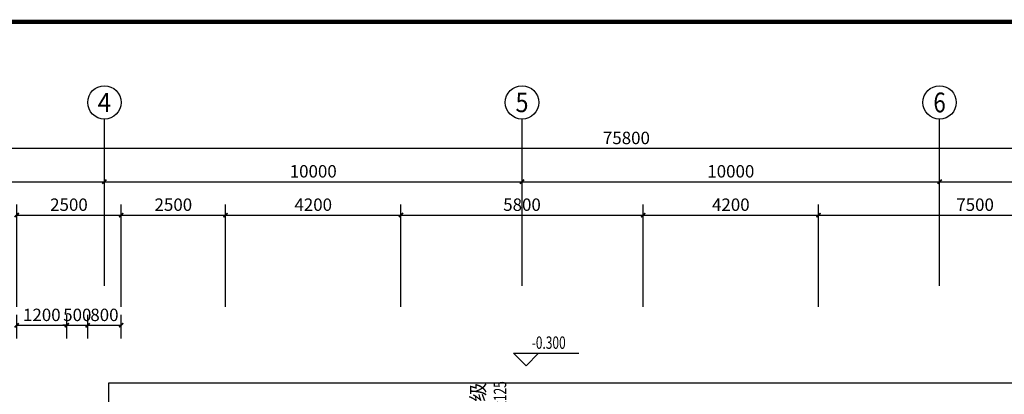
# Model space of a CAD drawing. Extents: x 262829 to 3425607, y 477340 to 597252.
# Drawn here: x 306053 to 329633, y 551508 to 560490 of the extents above; entities that cross this region are included whole.
import ezdxf
from ezdxf.enums import TextEntityAlignment as Align

# ---------------------------------------------------------------- set-up
doc = ezdxf.new("R2010")
doc.units = 0
doc.header["$LTSCALE"] = 1000
doc.header["$MEASUREMENT"] = 0
for name, color, linetype in [('AXIS', 3, 'Continuous'), ('AXIS_TEXT', 3, 'Continuous'), ('DIM_ELEV', 3, 'Continuous'), ('DIM_SYMB', 3, 'Continuous'), ('PUB-DIM内部', 226, 'Continuous'), ('PUB_TEXT', 7, 'Continuous'), ('STAIR', 3, 'Continuous'), ('tk', 7, 'Continuous'), ('WINDOW_TEXT', 163, 'Continuous')]:
    doc.layers.add(name, color=color, linetype=linetype)
doc.styles.add('_TCH_AXIS', font='COMPLEX', dxfattribs={"bigfont": 'GBCBIG'})
doc.styles.add('_TCH_DIM', font='SIMPLEX', dxfattribs={"bigfont": 'GBCBIG'})
doc.styles.add('_TCH_DIM_T3', font='SIMPLEX', dxfattribs={"width": 0.705882, "bigfont": 'GBCBIG'})
doc.styles.add('COMPLEX', font='COMPLEX')
doc.dimstyles.new('_TCH_ARCH&&100', dxfattribs={"dimtxt": 297.5, "dimasz": 100, "dimexe": 250, "dimexo": 300, "dimgap": 100, "dimtad": 1, "dimdec": 0, "dimzin": 0, "dimdsep": 46, "dimtxsty": '_TCH_DIM_T3', "dimblk": 'ARCHTICK', "dimcen": 0.09, "dimclrt": 7, "dimazin": 2, "dimtfac": 1, "dimtdec": 0, "dimtix": 1, "dimtmove": 2, "dimatfit": 3, "dimfxl": 1, "dimtolj": 1, "dimtzin": 0, "dimarcsym": 0})

# ---------------------------------------------------------------- blocks, each defined once
blk = doc.blocks.new('A$C67422918')
at = {"layer": 'tk', "const_width": 100}
blk.add_lwpolyline([(-16984, -23823), (-132384, -23823), (-132384, 58277), (-16984, 58277)], close=True, dxfattribs=at)
blk = doc.blocks.new('_ArchTick')
at = {"color": 0, "linetype": 'ByBlock', "const_width": 0.4}
blk.add_lwpolyline([(-0.5, -0.5), (0.5, 0.5)], dxfattribs=at)
blk = doc.blocks.new('*D417')
at = {"layer": 'Defpoints', "color": 0, "transparency": 16777216}
for p in [(307183, 553164), (305983, 552547), (307183, 552547)]:
    blk.add_point(p, dxfattribs=at)
at = {"layer": 'PUB-DIM内部', "color": 0, "lineweight": -2, "transparency": 16777216}
for p, q in [((305983, 552847), (305983, 553414)), ((307183, 552847), (307183, 553414)), ((305983, 553164), (307183, 553164))]:
    blk.add_line(p, q, dxfattribs=at)
at = {"layer": 'PUB-DIM内部', "color": 0, "lineweight": -2, "transparency": 16777216, "xscale": 100, "yscale": 100, "zscale": 100, "rotation": 180}
blk.add_blockref('_ArchTick', (305983, 553164), dxfattribs=at)
at = {"layer": 'PUB-DIM内部', "color": 0, "lineweight": -2, "transparency": 16777216, "xscale": 100, "yscale": 100, "zscale": 100}
blk.add_blockref('_ArchTick', (307183, 553164), dxfattribs=at)
at = {"layer": 'PUB-DIM内部', "color": 7, "transparency": 16777216, "insert": (306583, 553413), "char_height": 297.5, "attachment_point": 5, "style": '_TCH_DIM_T3'}
blk.add_mtext('\\A1;1200', dxfattribs=at)
blk = doc.blocks.new('*D418')
at = {"layer": 'Defpoints', "color": 0, "transparency": 16777216}
for p in [(307683, 553164), (307183, 552547), (307683, 552547)]:
    blk.add_point(p, dxfattribs=at)
at = {"layer": 'PUB-DIM内部', "color": 0, "lineweight": -2, "transparency": 16777216}
for p, q in [((307183, 552847), (307183, 553414)), ((307683, 552847), (307683, 553414)), ((307183, 553164), (307083, 553164)), ((307183, 553164), (307683, 553164)), ((307683, 553164), (307783, 553164))]:
    blk.add_line(p, q, dxfattribs=at)
at = {"layer": 'PUB-DIM内部', "color": 0, "lineweight": -2, "transparency": 16777216, "xscale": 100, "yscale": 100, "zscale": 100}
blk.add_blockref('_ArchTick', (307183, 553164), dxfattribs=at)
at = {"layer": 'PUB-DIM内部', "color": 0, "lineweight": -2, "transparency": 16777216, "xscale": 100, "yscale": 100, "zscale": 100, "rotation": 180}
blk.add_blockref('_ArchTick', (307683, 553164), dxfattribs=at)
at = {"layer": 'PUB-DIM内部', "color": 7, "transparency": 16777216, "insert": (307433, 553413), "char_height": 297.5, "attachment_point": 5, "style": '_TCH_DIM_T3'}
blk.add_mtext('\\A1;500', dxfattribs=at)
blk = doc.blocks.new('*D419')
at = {"layer": 'Defpoints', "color": 0, "transparency": 16777216}
for p in [(308483, 553164), (307683, 552547), (308483, 552547)]:
    blk.add_point(p, dxfattribs=at)
at = {"layer": 'PUB-DIM内部', "color": 0, "lineweight": -2, "transparency": 16777216}
for p, q in [((307683, 552847), (307683, 553414)), ((308483, 552847), (308483, 553414)), ((307683, 553164), (308483, 553164))]:
    blk.add_line(p, q, dxfattribs=at)
at = {"layer": 'PUB-DIM内部', "color": 0, "lineweight": -2, "transparency": 16777216, "xscale": 100, "yscale": 100, "zscale": 100, "rotation": 180}
blk.add_blockref('_ArchTick', (307683, 553164), dxfattribs=at)
at = {"layer": 'PUB-DIM内部', "color": 0, "lineweight": -2, "transparency": 16777216, "xscale": 100, "yscale": 100, "zscale": 100}
blk.add_blockref('_ArchTick', (308483, 553164), dxfattribs=at)
at = {"layer": 'PUB-DIM内部', "color": 7, "transparency": 16777216, "insert": (308083, 553413), "char_height": 297.5, "attachment_point": 5, "style": '_TCH_DIM_T3'}
blk.add_mtext('\\A1;800', dxfattribs=at)
blk = doc.blocks.new('*D455')
at = {"layer": 'Defpoints', "color": 0, "transparency": 16777216}
for p in [(308483, 555806), (305983, 553306), (308483, 553306)]:
    blk.add_point(p, dxfattribs=at)
at = {"layer": 'WINDOW_TEXT', "color": 0, "lineweight": -2, "transparency": 16777216}
for p, q in [((305983, 553606), (305983, 556056)), ((308483, 553606), (308483, 556056)), ((305983, 555806), (308483, 555806))]:
    blk.add_line(p, q, dxfattribs=at)
at = {"layer": 'WINDOW_TEXT', "color": 0, "lineweight": -2, "transparency": 16777216, "xscale": 100, "yscale": 100, "zscale": 100, "rotation": 180}
blk.add_blockref('_ArchTick', (305983, 555806), dxfattribs=at)
at = {"layer": 'WINDOW_TEXT', "color": 0, "lineweight": -2, "transparency": 16777216, "xscale": 100, "yscale": 100, "zscale": 100}
blk.add_blockref('_ArchTick', (308483, 555806), dxfattribs=at)
at = {"layer": 'WINDOW_TEXT', "color": 7, "transparency": 16777216, "insert": (307233, 556055), "char_height": 297.5, "attachment_point": 5, "style": '_TCH_DIM_T3'}
blk.add_mtext('\\A1;2500', dxfattribs=at)
blk = doc.blocks.new('*D456')
at = {"layer": 'Defpoints', "color": 0, "transparency": 16777216}
for p in [(310983, 555806), (308483, 553306), (310983, 553306)]:
    blk.add_point(p, dxfattribs=at)
at = {"layer": 'WINDOW_TEXT', "color": 0, "lineweight": -2, "transparency": 16777216}
for p, q in [((308483, 553606), (308483, 556056)), ((310983, 553606), (310983, 556056)), ((308483, 555806), (310983, 555806))]:
    blk.add_line(p, q, dxfattribs=at)
at = {"layer": 'WINDOW_TEXT', "color": 0, "lineweight": -2, "transparency": 16777216, "xscale": 100, "yscale": 100, "zscale": 100, "rotation": 180}
blk.add_blockref('_ArchTick', (308483, 555806), dxfattribs=at)
at = {"layer": 'WINDOW_TEXT', "color": 0, "lineweight": -2, "transparency": 16777216, "xscale": 100, "yscale": 100, "zscale": 100}
blk.add_blockref('_ArchTick', (310983, 555806), dxfattribs=at)
at = {"layer": 'WINDOW_TEXT', "color": 7, "transparency": 16777216, "insert": (309733, 556055), "char_height": 297.5, "attachment_point": 5, "style": '_TCH_DIM_T3'}
blk.add_mtext('\\A1;2500', dxfattribs=at)
blk = doc.blocks.new('*D457')
at = {"layer": 'Defpoints', "color": 0, "transparency": 16777216}
for p in [(315183, 555806), (310983, 553306), (315183, 553306)]:
    blk.add_point(p, dxfattribs=at)
at = {"layer": 'WINDOW_TEXT', "color": 0, "lineweight": -2, "transparency": 16777216}
for p, q in [((310983, 553606), (310983, 556056)), ((315183, 553606), (315183, 556056)), ((310983, 555806), (315183, 555806))]:
    blk.add_line(p, q, dxfattribs=at)
at = {"layer": 'WINDOW_TEXT', "color": 0, "lineweight": -2, "transparency": 16777216, "xscale": 100, "yscale": 100, "zscale": 100, "rotation": 180}
blk.add_blockref('_ArchTick', (310983, 555806), dxfattribs=at)
at = {"layer": 'WINDOW_TEXT', "color": 0, "lineweight": -2, "transparency": 16777216, "xscale": 100, "yscale": 100, "zscale": 100}
blk.add_blockref('_ArchTick', (315183, 555806), dxfattribs=at)
at = {"layer": 'WINDOW_TEXT', "color": 7, "transparency": 16777216, "insert": (313083, 556055), "char_height": 297.5, "attachment_point": 5, "style": '_TCH_DIM_T3'}
blk.add_mtext('\\A1;4200', dxfattribs=at)
blk = doc.blocks.new('*D458')
at = {"layer": 'Defpoints', "color": 0, "transparency": 16777216}
for p in [(320983, 555806), (315183, 553306), (320983, 553306)]:
    blk.add_point(p, dxfattribs=at)
at = {"layer": 'WINDOW_TEXT', "color": 0, "lineweight": -2, "transparency": 16777216}
for p, q in [((315183, 553606), (315183, 556056)), ((320983, 553606), (320983, 556056)), ((315183, 555806), (320983, 555806))]:
    blk.add_line(p, q, dxfattribs=at)
at = {"layer": 'WINDOW_TEXT', "color": 0, "lineweight": -2, "transparency": 16777216, "xscale": 100, "yscale": 100, "zscale": 100, "rotation": 180}
blk.add_blockref('_ArchTick', (315183, 555806), dxfattribs=at)
at = {"layer": 'WINDOW_TEXT', "color": 0, "lineweight": -2, "transparency": 16777216, "xscale": 100, "yscale": 100, "zscale": 100}
blk.add_blockref('_ArchTick', (320983, 555806), dxfattribs=at)
at = {"layer": 'WINDOW_TEXT', "color": 7, "transparency": 16777216, "insert": (318083, 556055), "char_height": 297.5, "attachment_point": 5, "style": '_TCH_DIM_T3'}
blk.add_mtext('\\A1;5800', dxfattribs=at)
blk = doc.blocks.new('*D459')
at = {"layer": 'Defpoints', "color": 0, "transparency": 16777216}
for p in [(325183, 555806), (320983, 553306), (325183, 553306)]:
    blk.add_point(p, dxfattribs=at)
at = {"layer": 'WINDOW_TEXT', "color": 0, "lineweight": -2, "transparency": 16777216}
for p, q in [((320983, 553606), (320983, 556056)), ((325183, 553606), (325183, 556056)), ((320983, 555806), (325183, 555806))]:
    blk.add_line(p, q, dxfattribs=at)
at = {"layer": 'WINDOW_TEXT', "color": 0, "lineweight": -2, "transparency": 16777216, "xscale": 100, "yscale": 100, "zscale": 100, "rotation": 180}
blk.add_blockref('_ArchTick', (320983, 555806), dxfattribs=at)
at = {"layer": 'WINDOW_TEXT', "color": 0, "lineweight": -2, "transparency": 16777216, "xscale": 100, "yscale": 100, "zscale": 100}
blk.add_blockref('_ArchTick', (325183, 555806), dxfattribs=at)
at = {"layer": 'WINDOW_TEXT', "color": 7, "transparency": 16777216, "insert": (323083, 556055), "char_height": 297.5, "attachment_point": 5, "style": '_TCH_DIM_T3'}
blk.add_mtext('\\A1;4200', dxfattribs=at)
blk = doc.blocks.new('*D460')
at = {"layer": 'Defpoints', "color": 0, "transparency": 16777216}
for p in [(332683, 555806), (325183, 553306), (332683, 553306)]:
    blk.add_point(p, dxfattribs=at)
at = {"layer": 'WINDOW_TEXT', "color": 0, "lineweight": -2, "transparency": 16777216}
for p, q in [((325183, 553606), (325183, 556056)), ((332683, 553606), (332683, 556056)), ((325183, 555806), (332683, 555806))]:
    blk.add_line(p, q, dxfattribs=at)
at = {"layer": 'WINDOW_TEXT', "color": 0, "lineweight": -2, "transparency": 16777216, "xscale": 100, "yscale": 100, "zscale": 100, "rotation": 180}
blk.add_blockref('_ArchTick', (325183, 555806), dxfattribs=at)
at = {"layer": 'WINDOW_TEXT', "color": 0, "lineweight": -2, "transparency": 16777216, "xscale": 100, "yscale": 100, "zscale": 100}
blk.add_blockref('_ArchTick', (332683, 555806), dxfattribs=at)
at = {"layer": 'WINDOW_TEXT', "color": 7, "transparency": 16777216, "insert": (328933, 556055), "char_height": 297.5, "attachment_point": 5, "style": '_TCH_DIM_T3'}
blk.add_mtext('\\A1;7500', dxfattribs=at)
blk = doc.blocks.new('*D470')
at = {"layer": 'AXIS', "color": 0, "lineweight": -2, "transparency": 16777216}
for p, q in [((298083, 554406), (298083, 556856)), ((308083, 554406), (308083, 556856)), ((298083, 556606), (308083, 556606))]:
    blk.add_line(p, q, dxfattribs=at)
at = {"layer": 'Defpoints', "color": 0, "transparency": 16777216}
for p in [(308083, 556606), (298083, 554106), (308083, 554106)]:
    blk.add_point(p, dxfattribs=at)
at = {"layer": 'AXIS', "color": 0, "lineweight": -2, "transparency": 16777216, "xscale": 100, "yscale": 100, "zscale": 100, "rotation": 180}
blk.add_blockref('_ArchTick', (298083, 556606), dxfattribs=at)
at = {"layer": 'AXIS', "color": 0, "lineweight": -2, "transparency": 16777216, "xscale": 100, "yscale": 100, "zscale": 100}
blk.add_blockref('_ArchTick', (308083, 556606), dxfattribs=at)
at = {"layer": 'AXIS', "color": 7, "transparency": 16777216, "insert": (303083, 556855), "char_height": 297.5, "attachment_point": 5, "style": '_TCH_DIM_T3'}
blk.add_mtext('\\A1;10000', dxfattribs=at)
blk = doc.blocks.new('*D471')
at = {"layer": 'AXIS', "color": 0, "lineweight": -2, "transparency": 16777216}
for p, q in [((308083, 554406), (308083, 556856)), ((318083, 554406), (318083, 556856)), ((308083, 556606), (318083, 556606))]:
    blk.add_line(p, q, dxfattribs=at)
at = {"layer": 'Defpoints', "color": 0, "transparency": 16777216}
for p in [(318083, 556606), (308083, 554106), (318083, 554106)]:
    blk.add_point(p, dxfattribs=at)
at = {"layer": 'AXIS', "color": 0, "lineweight": -2, "transparency": 16777216, "xscale": 100, "yscale": 100, "zscale": 100, "rotation": 180}
blk.add_blockref('_ArchTick', (308083, 556606), dxfattribs=at)
at = {"layer": 'AXIS', "color": 0, "lineweight": -2, "transparency": 16777216, "xscale": 100, "yscale": 100, "zscale": 100}
blk.add_blockref('_ArchTick', (318083, 556606), dxfattribs=at)
at = {"layer": 'AXIS', "color": 7, "transparency": 16777216, "insert": (313083, 556855), "char_height": 297.5, "attachment_point": 5, "style": '_TCH_DIM_T3'}
blk.add_mtext('\\A1;10000', dxfattribs=at)
blk = doc.blocks.new('*D472')
at = {"layer": 'AXIS', "color": 0, "lineweight": -2, "transparency": 16777216}
for p, q in [((318083, 554406), (318083, 556856)), ((328083, 554406), (328083, 556856)), ((318083, 556606), (328083, 556606))]:
    blk.add_line(p, q, dxfattribs=at)
at = {"layer": 'Defpoints', "color": 0, "transparency": 16777216}
for p in [(328083, 556606), (318083, 554106), (328083, 554106)]:
    blk.add_point(p, dxfattribs=at)
at = {"layer": 'AXIS', "color": 0, "lineweight": -2, "transparency": 16777216, "xscale": 100, "yscale": 100, "zscale": 100, "rotation": 180}
blk.add_blockref('_ArchTick', (318083, 556606), dxfattribs=at)
at = {"layer": 'AXIS', "color": 0, "lineweight": -2, "transparency": 16777216, "xscale": 100, "yscale": 100, "zscale": 100}
blk.add_blockref('_ArchTick', (328083, 556606), dxfattribs=at)
at = {"layer": 'AXIS', "color": 7, "transparency": 16777216, "insert": (323083, 556855), "char_height": 297.5, "attachment_point": 5, "style": '_TCH_DIM_T3'}
blk.add_mtext('\\A1;10000', dxfattribs=at)
blk = doc.blocks.new('*D473')
at = {"layer": 'AXIS', "color": 0, "lineweight": -2, "transparency": 16777216}
for p, q in [((328083, 554406), (328083, 556856)), ((338083, 554406), (338083, 556856)), ((328083, 556606), (338083, 556606))]:
    blk.add_line(p, q, dxfattribs=at)
at = {"layer": 'Defpoints', "color": 0, "transparency": 16777216}
for p in [(338083, 556606), (328083, 554106), (338083, 554106)]:
    blk.add_point(p, dxfattribs=at)
at = {"layer": 'AXIS', "color": 0, "lineweight": -2, "transparency": 16777216, "xscale": 100, "yscale": 100, "zscale": 100, "rotation": 180}
blk.add_blockref('_ArchTick', (328083, 556606), dxfattribs=at)
at = {"layer": 'AXIS', "color": 0, "lineweight": -2, "transparency": 16777216, "xscale": 100, "yscale": 100, "zscale": 100}
blk.add_blockref('_ArchTick', (338083, 556606), dxfattribs=at)
at = {"layer": 'AXIS', "color": 7, "transparency": 16777216, "insert": (333083, 556855), "char_height": 297.5, "attachment_point": 5, "style": '_TCH_DIM_T3'}
blk.add_mtext('\\A1;10000', dxfattribs=at)
blk = doc.blocks.new('*D479')
at = {"layer": 'AXIS', "color": 0, "lineweight": -2, "transparency": 16777216}
for p, q in [((298083, 554406), (298083, 556856)), ((308083, 554406), (308083, 556856)), ((298083, 556606), (308083, 556606))]:
    blk.add_line(p, q, dxfattribs=at)
at = {"layer": 'Defpoints', "color": 0, "transparency": 16777216}
for p in [(308083, 556606), (298083, 554106), (308083, 554106)]:
    blk.add_point(p, dxfattribs=at)
at = {"layer": 'AXIS', "color": 0, "lineweight": -2, "transparency": 16777216, "xscale": 100, "yscale": 100, "zscale": 100, "rotation": 180}
blk.add_blockref('_ArchTick', (298083, 556606), dxfattribs=at)
at = {"layer": 'AXIS', "color": 0, "lineweight": -2, "transparency": 16777216, "xscale": 100, "yscale": 100, "zscale": 100}
blk.add_blockref('_ArchTick', (308083, 556606), dxfattribs=at)
at = {"layer": 'AXIS', "color": 7, "transparency": 16777216, "insert": (303083, 556855), "char_height": 297.5, "attachment_point": 5, "style": '_TCH_DIM_T3'}
blk.add_mtext('\\A1;10000', dxfattribs=at)
blk = doc.blocks.new('*D480')
at = {"layer": 'AXIS', "color": 0, "lineweight": -2, "transparency": 16777216}
for p, q in [((308083, 554406), (308083, 556856)), ((318083, 554406), (318083, 556856)), ((308083, 556606), (318083, 556606))]:
    blk.add_line(p, q, dxfattribs=at)
at = {"layer": 'Defpoints', "color": 0, "transparency": 16777216}
for p in [(318083, 556606), (308083, 554106), (318083, 554106)]:
    blk.add_point(p, dxfattribs=at)
at = {"layer": 'AXIS', "color": 0, "lineweight": -2, "transparency": 16777216, "xscale": 100, "yscale": 100, "zscale": 100, "rotation": 180}
blk.add_blockref('_ArchTick', (308083, 556606), dxfattribs=at)
at = {"layer": 'AXIS', "color": 0, "lineweight": -2, "transparency": 16777216, "xscale": 100, "yscale": 100, "zscale": 100}
blk.add_blockref('_ArchTick', (318083, 556606), dxfattribs=at)
at = {"layer": 'AXIS', "color": 7, "transparency": 16777216, "insert": (313083, 556855), "char_height": 297.5, "attachment_point": 5, "style": '_TCH_DIM_T3'}
blk.add_mtext('\\A1;10000', dxfattribs=at)
blk = doc.blocks.new('*D481')
at = {"layer": 'AXIS', "color": 0, "lineweight": -2, "transparency": 16777216}
for p, q in [((318083, 554406), (318083, 556856)), ((328083, 554406), (328083, 556856)), ((318083, 556606), (328083, 556606))]:
    blk.add_line(p, q, dxfattribs=at)
at = {"layer": 'Defpoints', "color": 0, "transparency": 16777216}
for p in [(328083, 556606), (318083, 554106), (328083, 554106)]:
    blk.add_point(p, dxfattribs=at)
at = {"layer": 'AXIS', "color": 0, "lineweight": -2, "transparency": 16777216, "xscale": 100, "yscale": 100, "zscale": 100, "rotation": 180}
blk.add_blockref('_ArchTick', (318083, 556606), dxfattribs=at)
at = {"layer": 'AXIS', "color": 0, "lineweight": -2, "transparency": 16777216, "xscale": 100, "yscale": 100, "zscale": 100}
blk.add_blockref('_ArchTick', (328083, 556606), dxfattribs=at)
at = {"layer": 'AXIS', "color": 7, "transparency": 16777216, "insert": (323083, 556855), "char_height": 297.5, "attachment_point": 5, "style": '_TCH_DIM_T3'}
blk.add_mtext('\\A1;10000', dxfattribs=at)
blk = doc.blocks.new('*D482')
at = {"layer": 'AXIS', "color": 0, "lineweight": -2, "transparency": 16777216}
for p, q in [((328083, 554406), (328083, 556856)), ((338083, 554406), (338083, 556856)), ((328083, 556606), (338083, 556606))]:
    blk.add_line(p, q, dxfattribs=at)
at = {"layer": 'Defpoints', "color": 0, "transparency": 16777216}
for p in [(338083, 556606), (328083, 554106), (338083, 554106)]:
    blk.add_point(p, dxfattribs=at)
at = {"layer": 'AXIS', "color": 0, "lineweight": -2, "transparency": 16777216, "xscale": 100, "yscale": 100, "zscale": 100, "rotation": 180}
blk.add_blockref('_ArchTick', (328083, 556606), dxfattribs=at)
at = {"layer": 'AXIS', "color": 0, "lineweight": -2, "transparency": 16777216, "xscale": 100, "yscale": 100, "zscale": 100}
blk.add_blockref('_ArchTick', (338083, 556606), dxfattribs=at)
at = {"layer": 'AXIS', "color": 7, "transparency": 16777216, "insert": (333083, 556855), "char_height": 297.5, "attachment_point": 5, "style": '_TCH_DIM_T3'}
blk.add_mtext('\\A1;10000', dxfattribs=at)
blk = doc.blocks.new('*D526')
at = {"layer": 'AXIS', "color": 0, "lineweight": -2, "transparency": 16777216}
for p, q in [((298083, 554406), (298083, 556856)), ((308083, 554406), (308083, 556856)), ((298083, 556606), (308083, 556606))]:
    blk.add_line(p, q, dxfattribs=at)
at = {"layer": 'Defpoints', "color": 0, "transparency": 16777216}
for p in [(308083, 556606), (298083, 554106), (308083, 554106)]:
    blk.add_point(p, dxfattribs=at)
at = {"layer": 'AXIS', "color": 0, "lineweight": -2, "transparency": 16777216, "xscale": 100, "yscale": 100, "zscale": 100, "rotation": 180}
blk.add_blockref('_ArchTick', (298083, 556606), dxfattribs=at)
at = {"layer": 'AXIS', "color": 0, "lineweight": -2, "transparency": 16777216, "xscale": 100, "yscale": 100, "zscale": 100}
blk.add_blockref('_ArchTick', (308083, 556606), dxfattribs=at)
at = {"layer": 'AXIS', "color": 7, "transparency": 16777216, "insert": (303083, 556855), "char_height": 297.5, "attachment_point": 5, "style": '_TCH_DIM_T3'}
blk.add_mtext('\\A1;10000', dxfattribs=at)
blk = doc.blocks.new('*D527')
at = {"layer": 'AXIS', "color": 0, "lineweight": -2, "transparency": 16777216}
for p, q in [((308083, 554406), (308083, 556856)), ((318083, 554406), (318083, 556856)), ((308083, 556606), (318083, 556606))]:
    blk.add_line(p, q, dxfattribs=at)
at = {"layer": 'Defpoints', "color": 0, "transparency": 16777216}
for p in [(318083, 556606), (308083, 554106), (318083, 554106)]:
    blk.add_point(p, dxfattribs=at)
at = {"layer": 'AXIS', "color": 0, "lineweight": -2, "transparency": 16777216, "xscale": 100, "yscale": 100, "zscale": 100, "rotation": 180}
blk.add_blockref('_ArchTick', (308083, 556606), dxfattribs=at)
at = {"layer": 'AXIS', "color": 0, "lineweight": -2, "transparency": 16777216, "xscale": 100, "yscale": 100, "zscale": 100}
blk.add_blockref('_ArchTick', (318083, 556606), dxfattribs=at)
at = {"layer": 'AXIS', "color": 7, "transparency": 16777216, "insert": (313083, 556855), "char_height": 297.5, "attachment_point": 5, "style": '_TCH_DIM_T3'}
blk.add_mtext('\\A1;10000', dxfattribs=at)
blk = doc.blocks.new('*D528')
at = {"layer": 'AXIS', "color": 0, "lineweight": -2, "transparency": 16777216}
for p, q in [((318083, 554406), (318083, 556856)), ((328083, 554406), (328083, 556856)), ((318083, 556606), (328083, 556606))]:
    blk.add_line(p, q, dxfattribs=at)
at = {"layer": 'Defpoints', "color": 0, "transparency": 16777216}
for p in [(328083, 556606), (318083, 554106), (328083, 554106)]:
    blk.add_point(p, dxfattribs=at)
at = {"layer": 'AXIS', "color": 0, "lineweight": -2, "transparency": 16777216, "xscale": 100, "yscale": 100, "zscale": 100, "rotation": 180}
blk.add_blockref('_ArchTick', (318083, 556606), dxfattribs=at)
at = {"layer": 'AXIS', "color": 0, "lineweight": -2, "transparency": 16777216, "xscale": 100, "yscale": 100, "zscale": 100}
blk.add_blockref('_ArchTick', (328083, 556606), dxfattribs=at)
at = {"layer": 'AXIS', "color": 7, "transparency": 16777216, "insert": (323083, 556855), "char_height": 297.5, "attachment_point": 5, "style": '_TCH_DIM_T3'}
blk.add_mtext('\\A1;10000', dxfattribs=at)
blk = doc.blocks.new('*D529')
at = {"layer": 'AXIS', "color": 0, "lineweight": -2, "transparency": 16777216}
for p, q in [((328083, 554406), (328083, 556856)), ((338083, 554406), (338083, 556856)), ((328083, 556606), (338083, 556606))]:
    blk.add_line(p, q, dxfattribs=at)
at = {"layer": 'Defpoints', "color": 0, "transparency": 16777216}
for p in [(338083, 556606), (328083, 554106), (338083, 554106)]:
    blk.add_point(p, dxfattribs=at)
at = {"layer": 'AXIS', "color": 0, "lineweight": -2, "transparency": 16777216, "xscale": 100, "yscale": 100, "zscale": 100, "rotation": 180}
blk.add_blockref('_ArchTick', (328083, 556606), dxfattribs=at)
at = {"layer": 'AXIS', "color": 0, "lineweight": -2, "transparency": 16777216, "xscale": 100, "yscale": 100, "zscale": 100}
blk.add_blockref('_ArchTick', (338083, 556606), dxfattribs=at)
at = {"layer": 'AXIS', "color": 7, "transparency": 16777216, "insert": (333083, 556855), "char_height": 297.5, "attachment_point": 5, "style": '_TCH_DIM_T3'}
blk.add_mtext('\\A1;10000', dxfattribs=at)
blk = doc.blocks.new('*D532')
at = {"layer": 'AXIS', "color": 0, "lineweight": -2, "transparency": 16777216}
for p, q in [((282683, 554406), (282683, 557656)), ((358483, 554406), (358483, 557656)), ((282683, 557406), (358483, 557406))]:
    blk.add_line(p, q, dxfattribs=at)
at = {"layer": 'Defpoints', "color": 0, "transparency": 16777216}
for p in [(358483, 557406), (282683, 554106), (358483, 554106)]:
    blk.add_point(p, dxfattribs=at)
at = {"layer": 'AXIS', "color": 0, "lineweight": -2, "transparency": 16777216, "xscale": 100, "yscale": 100, "zscale": 100, "rotation": 180}
blk.add_blockref('_ArchTick', (282683, 557406), dxfattribs=at)
at = {"layer": 'AXIS', "color": 0, "lineweight": -2, "transparency": 16777216, "xscale": 100, "yscale": 100, "zscale": 100}
blk.add_blockref('_ArchTick', (358483, 557406), dxfattribs=at)
at = {"layer": 'AXIS', "color": 7, "transparency": 16777216, "insert": (320583, 557655), "char_height": 297.5, "attachment_point": 5, "style": '_TCH_DIM_T3'}
blk.add_mtext('\\A1;75800', dxfattribs=at)
blk = doc.blocks.new('_AXISO')
blk.add_circle((0, 0), 0.5)
at = {"layer": 'AXIS_TEXT', "style": 'COMPLEX', "width": 1.041667}
blk.add_attdef('A', text='', height=0.56, dxfattribs=at).set_placement((-0.25, -0.28), (0.25, -0.28), align=Align.FIT)

msp = doc.modelspace()

# ---------------------------------------------------------------- linework, layer by layer
at = {"layer": 'AXIS'}
for p, q in [((308082.7, 554106.3), (308082.7, 558106.3)), ((318082.7, 554106.3), (318082.7, 558106.3)), ((328082.7, 554106.3), (328082.7, 558106.3))]:
    msp.add_line(p, q, dxfattribs=at)
at = {"layer": 'DIM_ELEV'}
for p, q in [((318179.1, 552193.8), (317879.1, 552493.8)), ((317879.1, 552493.8), (319444.1, 552493.8)), ((318179.1, 552193.8), (318479.1, 552493.8))]:
    msp.add_line(p, q, dxfattribs=at)
at = {"layer": 'DIM_SYMB'}
msp.add_lwpolyline([(317301.7, 552357.5, 0, 0, 0), (317301.7, 550663.2, 80, 0, 0), (317301.7, 550363.2, 0, 0, 0)], format="xyseb", dxfattribs=at)
at = {"layer": 'STAIR'}
msp.add_lwpolyline([(332982.7, 548873.6), (332982.7, 551773.6), (308182.7, 551773.6), (308182.7, 548873.6)], dxfattribs=at)

# ---------------------------------------------------------------- block references
msp.add_blockref('A$C67422918', (400755.5, 502163.2))
at = {"layer": 'AXIS'}
ref = msp.add_blockref('_AXISO', (308082.7, 558506.3), dxfattribs=dict(at, xscale=800, yscale=800, zscale=800))
ref.add_attrib('A', '4', dxfattribs={"layer": 'AXIS_TEXT', "height": 455.7, "style": '_TCH_AXIS', "width": 0.9375}).set_placement((307919.9, 558278.5), (308245.4, 558278.5), align=Align.FIT)
ref = msp.add_blockref('_AXISO', (318082.7, 558506.3), dxfattribs=dict(at, xscale=800, yscale=800, zscale=800))
ref.add_attrib('A', '5', dxfattribs={"layer": 'AXIS_TEXT', "height": 465.9, "style": '_TCH_AXIS'}).set_placement((317927.4, 558273.3), (318238, 558273.3), align=Align.FIT)
ref = msp.add_blockref('_AXISO', (328082.7, 558506.3), dxfattribs=dict(at, xscale=800, yscale=800, zscale=800))
ref.add_attrib('A', '6', dxfattribs={"layer": 'AXIS_TEXT', "height": 476.1, "style": '_TCH_AXIS', "width": 0.928571}).set_placement((327935.3, 558268.2), (328230.1, 558268.2), align=Align.FIT)

# ---------------------------------------------------------------- texts
at = {"layer": 'PUB_TEXT', "style": '_TCH_DIM', "width": 0.705882}
msp.add_text('-0.300', height=297.5, dxfattribs=at).set_placement((318314.1, 552598.8))
at = {"layer": 'PUB_TEXT', "style": '_TCH_DIM'}
msp.add_text('级', height=337.6, rotation=90, dxfattribs=at).set_placement((317196.7, 551330.9))
at = {"layer": 'PUB_TEXT', "style": '_TCH_DIM', "width": 0.705882}
msp.add_text('@300x125', height=297.5, rotation=90, dxfattribs=at).set_placement((317704.2, 550455.4))

# ---------------------------------------------------------------- dimensions: what is measured, and where the dimension line sits
at = {"layer": 'AXIS'}
for p1, p2, distance, picture, middle in [((282682.7, 554106.3), (358482.7, 554106.3), 3300, '*D532', (320582.7, 557655.1)), ((298082.7, 554106.3), (308082.7, 554106.3), 2500, '*D470', (303082.7, 556855.1)), ((298082.7, 554106.3), (308082.7, 554106.3), 2500, '*D479', (303082.7, 556855.1)), ((298082.7, 554106.3), (308082.7, 554106.3), 2500, '*D526', (303082.7, 556855.1)), ((308082.7, 554106.3), (318082.7, 554106.3), 2500, '*D471', (313082.7, 556855.1)), ((308082.7, 554106.3), (318082.7, 554106.3), 2500, '*D480', (313082.7, 556855.1)), ((308082.7, 554106.3), (318082.7, 554106.3), 2500, '*D527', (313082.7, 556855.1)), ((318082.7, 554106.3), (328082.7, 554106.3), 2500, '*D472', (323082.7, 556855.1)), ((318082.7, 554106.3), (328082.7, 554106.3), 2500, '*D481', (323082.7, 556855.1)), ((318082.7, 554106.3), (328082.7, 554106.3), 2500, '*D528', (323082.7, 556855.1)), ((328082.7, 554106.3), (338082.7, 554106.3), 2500, '*D473', (333082.7, 556855.1)), ((328082.7, 554106.3), (338082.7, 554106.3), 2500, '*D482', (333082.7, 556855.1)), ((328082.7, 554106.3), (338082.7, 554106.3), 2500, '*D529', (333082.7, 556855.1))]:
    dim = msp.add_aligned_dim(p1=p1, p2=p2, distance=distance, dimstyle='_TCH_ARCH&&100', dxfattribs=at)
    dim.commit()
    dim.dimension.update_dxf_attribs({"geometry": picture, "text_midpoint": middle})
at = {"layer": 'PUB-DIM内部'}
for p1, p2, picture, middle in [((305982.7, 552547.4), (307182.7, 552547.4), '*D417', (306582.7, 553412.7)), ((307182.7, 552547.4), (307682.7, 552547.4), '*D418', (307432.7, 553412.7)), ((307682.7, 552547.4), (308482.7, 552547.4), '*D419', (308082.7, 553412.7))]:
    dim = msp.add_aligned_dim(p1=p1, p2=p2, distance=616.5, dimstyle='_TCH_ARCH&&100', dxfattribs=at)
    dim.commit()
    dim.dimension.update_dxf_attribs({"geometry": picture, "text_midpoint": middle})
at = {"layer": 'WINDOW_TEXT'}
for p1, p2, picture, middle in [((305982.7, 553306.3), (308482.7, 553306.3), '*D455', (307232.7, 556055.1)), ((308482.7, 553306.3), (310982.7, 553306.3), '*D456', (309732.7, 556055.1)), ((310982.7, 553306.3), (315182.7, 553306.3), '*D457', (313082.7, 556055.1)), ((315182.7, 553306.3), (320982.7, 553306.3), '*D458', (318082.7, 556055.1)), ((320982.7, 553306.3), (325182.7, 553306.3), '*D459', (323082.7, 556055.1)), ((325182.7, 553306.3), (332682.7, 553306.3), '*D460', (328932.7, 556055.1))]:
    dim = msp.add_aligned_dim(p1=p1, p2=p2, distance=2500, dimstyle='_TCH_ARCH&&100', dxfattribs=at)
    dim.commit()
    dim.dimension.update_dxf_attribs({"geometry": picture, "text_midpoint": middle})

doc.saveas('drawing.dxf')
